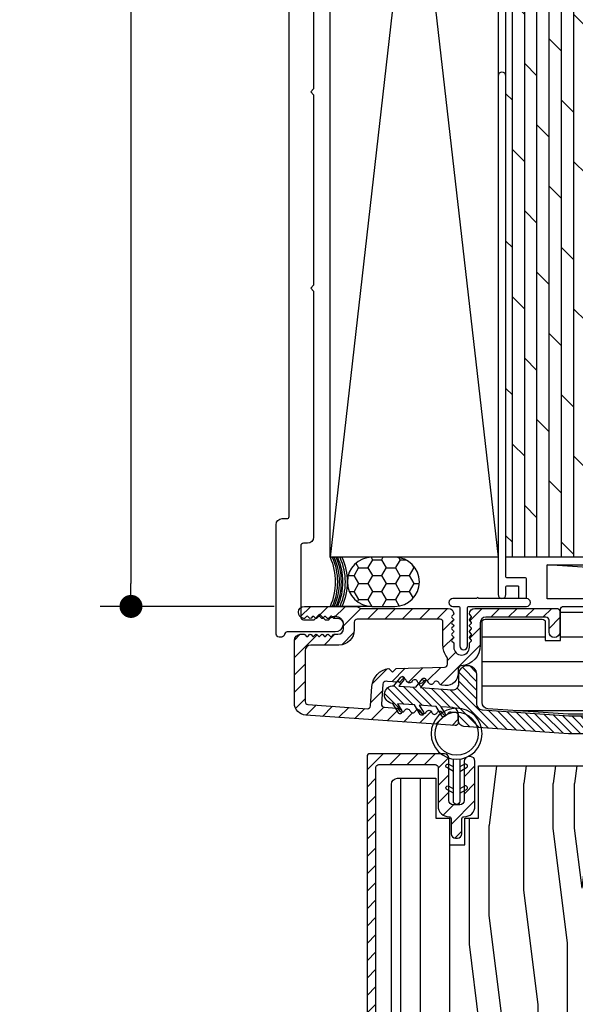
# Model space of a CAD drawing. Extents: x 0 to 162, y 0 to 38.
# Drawn here: x 152 to 155, y 20 to 25 of the extents above; entities that cross this region are included whole.
import ezdxf

# ---------------------------------------------------------------- set-up
doc = ezdxf.new("R2010")
doc.units = 0
doc.header["$LTSCALE"] = 6
doc.header["$MEASUREMENT"] = 0
doc.layers.get('0').update_dxf_attribs({"linetype": 'CONTINUOUS'})
doc.layers.get('Defpoints').update_dxf_attribs({"linetype": 'CONTINUOUS', "lineweight": 5})
doc.layers.add('A-ANNO-DIMS', color=3, linetype='CONTINUOUS')
doc.layers.add('A-DETL-CUT', color=6, linetype='CONTINUOUS')
doc.styles.add('SIMPLEX', font='SIMPLEX.shx', dxfattribs={"width": 0.75})
doc.dimstyles.new('Andersen Elevation', dxfattribs={"dimscale": 24, "dimtxt": 0.09375, "dimasz": 0.0625, "dimexe": 0.125, "dimexo": 0.0625, "dimgap": 0.03125, "dimtad": 1, "dimdec": 6, "dimzin": 3, "dimdsep": 46, "dimlunit": 4, "dimtxsty": 'SIMPLEX', "dimblk": 'DOT', "dimcen": 0, "dimclrd": 256, "dimclre": 256, "dimadec": 0, "dimazin": 0, "dimtfac": 1, "dimtdec": 6, "dimtmove": 0, "dimatfit": 0, "dimldrblk": 'DOT', "dimfxl": 1, "dimfrac": 2, "dimtolj": 1, "dimtzin": 4, "dimlwd": -1, "dimlwe": -1, "dimarcsym": 0})

# ---------------------------------------------------------------- blocks, each defined once
blk = doc.blocks.new('sealant_1_4')
h = blk.add_hatch()
h.set_pattern_fill('HONEY', color=256, scale=0.375, style=0)
h.paths.add_polyline_path([(0.3304, 0.25), (0.2133, 0.25, 1), (0.2133, 0), (0.3304, 0, 1)])
at = {"layer": 'A-DETL-CUT'}
for p, q in [((0.2133, 0.25), (0, 0.25)), ((0.2133, 0), (0, 0))]:
    blk.add_line(p, q, dxfattribs=at)
blk.add_lwpolyline([(0.3304, 0), (0.2133, 0, -1), (0.2133, 0.25), (0.3304, 0.25, -1)], format="xyb", close=True, dxfattribs=at)
for centre in [(-0.2779, 0.125), (-0.2673, 0.125), (-0.2579, 0.125), (-0.2485, 0.125), (-0.2405, 0.125), (-0.2285, 0.125), (-0.2178, 0.125)]:
    blk.add_arc(centre, 0.3048, 335.7851, 24.2149, dxfattribs=at)
blk = doc.blocks.new('SHIM FOR MULLS')
blk.add_line((0.0867, 2.5637), (-0.0867, 0))
blk.add_lwpolyline([(-0.0867, 0), (-0.0867, 2.5637), (0.0867, 2.5637), (0.0867, 0)], close=True)
blk = doc.blocks.new('_DOT')
at = {"color": 0, "linetype": 'ByBlock'}
blk.add_line((-0.5, 0), (-1, 0), dxfattribs=at)
at = {"color": 0, "linetype": 'ByBlock', "const_width": 0.5}
blk.add_lwpolyline([(-0.25, 0, 1), (0.25, 0, 1)], format="xyb", close=True, dxfattribs=at)
blk = doc.blocks.new('*D153')
at = {"layer": 'A-ANNO-DIMS', "transparency": 16777216}
for p, q in [((153.2728, 29.8865), (152.3868, 29.8865)), ((152.5431, 29.7693), (152.5431, 22.0036)), ((153.2728, 21.8865), (152.3868, 21.8865))]:
    blk.add_line(p, q, dxfattribs=at)
at = {"layer": 'Defpoints', "color": 0, "transparency": 16777216}
for p in [(153.4291, 29.8865), (152.5431, 21.8865), (153.4291, 21.8865)]:
    blk.add_point(p, dxfattribs=at)
at = {"layer": 'A-ANNO-DIMS', "transparency": 16777216, "xscale": 0.1171875, "yscale": 0.1171875, "zscale": 0.1171875}
for p, rotation in [((152.5431, 29.8865), 90), ((152.5431, 21.8865), 270)]:
    blk.add_blockref('_DOT', p, dxfattribs=dict(at, rotation=rotation))
at = {"layer": 'A-ANNO-DIMS', "color": 0, "transparency": 16777216, "insert": (152.3255, 25.8865), "char_height": 0.234375, "attachment_point": 5, "rotation": 90, "style": 'SIMPLEX'}
blk.add_mtext('\\A1;8" MAX.', dxfattribs=at)

msp = doc.modelspace()

# ---------------------------------------------------------------- hatches: boundary and pattern name
at = {"layer": 'A-DETL-CUT'}
h = msp.add_hatch(dxfattribs=at)
h.set_pattern_fill('DOLMIT', color=256, scale=0.25, angle=270, style=0)
h.set_pattern_definition([(270, (129.362, -6.16194), (0.0625, 0), []), (315, (129.362, -6.16194), (0.125, 0.125), [0.0883883, -0.1767769])])
h.paths.add_polyline_path([(154.953734, 29.63646), (154.454083, 29.63646), (154.454083, 28.65646, -0.01688331), (154.454037, 28.65511), (154.453955, 26.88646), (154.454083, 26.88646), (154.454083, 25.13646), (154.453874, 25.13646), (154.453734, 22.13646), (154.953734, 22.13646)])
h = msp.add_hatch(dxfattribs=at)
h.set_pattern_fill('ANSI31', color=256, scale=0.5, angle=180, style=0)
h.set_pattern_definition([(225, (121.30036, -54.64375), (0.044194174, -0.044194174), [])])
h.paths.add_polyline_path([(154.210862, 21.545974), (154.210862, 21.567788, -0.39280218), (154.225684, 21.583744, 0.39280218), (154.322958, 21.68846), (154.322958, 21.80346, -0.41421356), (154.350958, 21.83146), (154.65771, 21.83146, -0.41421356), (154.673335, 21.815835), (154.673335, 21.75596, 1), (154.728335, 21.75596), (154.728335, 21.86146, 0.41421356), (154.713335, 21.87646), (154.295958, 21.87646, 0.41421356), (154.267958, 21.84846, 0.19891238), (154.269422, 21.844924), (154.277351, 21.836995, -0.4142136), (154.277351, 21.829924), (154.269422, 21.821995, 0.4142136), (154.269422, 21.814924), (154.277351, 21.806995, -0.4142136), (154.277351, 21.799924), (154.269422, 21.791995, 0.4142136), (154.269422, 21.784924), (154.277351, 21.776995, -0.4142136), (154.277351, 21.769924), (154.269422, 21.761995, 0.4142136), (154.269422, 21.754924), (154.277351, 21.746995, -0.4142136), (154.277351, 21.739924), (154.269422, 21.731995, 0.4142136), (154.269422, 21.724924), (154.277351, 21.716995, -0.4142136), (154.277351, 21.709924), (154.269422, 21.701995, 0.19891238), (154.267958, 21.69846), (154.267958, 21.67846, -1), (154.187958, 21.67846), (154.187958, 21.69846, 0.19891237), (154.186493, 21.701995), (154.178564, 21.709924, -0.41421356), (154.178564, 21.716995), (154.186493, 21.724924, 0.41421356), (154.186493, 21.731995), (154.178564, 21.739924, -0.41421356), (154.178564, 21.746995), (154.186493, 21.754924, 0.41421356), (154.186493, 21.761995), (154.178564, 21.769924, -0.41421356), (154.178564, 21.776995), (154.186493, 21.784924, 0.41421356), (154.186493, 21.791995), (154.178564, 21.799924, -0.41421356), (154.178564, 21.806995), (154.186493, 21.814924, 0.41421356), (154.186493, 21.821995), (154.178564, 21.829924, -0.41421356), (154.178564, 21.836995), (154.186493, 21.844924, 0.19891237), (154.187958, 21.84846, 0.41421356), (154.159958, 21.87646), (153.715287, 21.87646, -0.1316525), (153.707787, 21.878469), (153.693947, 21.88646), (153.426958, 21.88646, 0.96232591), (153.42458, 21.824551, 0.21894719), (153.428499, 21.826001), (153.437387, 21.834889, -0.41421356), (153.444458, 21.834889), (153.453384, 21.825962, 0.41421356), (153.460532, 21.825962), (153.468959, 21.83439, -0.41533697), (153.475045, 21.834378), (153.483395, 21.825963, 0.41679373), (153.490601, 21.825967), (153.49896, 21.83441, -0.41673713), (153.505131, 21.834414), (153.513469, 21.826015, 0.41658164), (153.520565, 21.826018), (153.528906, 21.834433, -0.41668088), (153.53512, 21.834435), (153.543474, 21.826014, 0.41538615), (153.550562, 21.826), (153.559488, 21.834926, -0.41422627), (153.566635, 21.834926), (153.575563, 21.825998, 0.19891782), (153.579101, 21.824533), (153.59803, 21.824533, -0.41421356), (153.62603, 21.796533), (153.62603, 21.77246, -0.41421356), (153.59803, 21.74446), (153.579029, 21.74446, 0.19891237), (153.575493, 21.742995), (153.566529, 21.734031, -0.41421356), (153.559458, 21.734031), (153.550493, 21.742995, 0.4327507), (153.543207, 21.742766), (153.535708, 21.73426, -0.45154177), (153.528207, 21.73426), (153.520708, 21.742766, 0.45154177), (153.513207, 21.742766), (153.505708, 21.73426, -0.45154177), (153.498207, 21.73426), (153.490708, 21.742766, 0.45154177), (153.483207, 21.742766), (153.475708, 21.73426, -0.45154177), (153.468207, 21.73426), (153.460708, 21.742766, 0.4327507), (153.453422, 21.742995), (153.444458, 21.734031, -0.41421356), (153.437387, 21.734031), (153.428422, 21.742995, 0.19891237), (153.424887, 21.74446), (153.406958, 21.74446, 0.41421356), (153.375958, 21.71346), (153.375958, 21.394463, 0.39391048), (153.433633, 21.332614), (154.194815, 21.279387, 0.43481237), (154.210862, 21.294351), (154.210862, 21.332964, 0.39391048), (154.196908, 21.347928), (154.173084, 21.349594, 0.30334668), (154.158613, 21.341323, -0.66817864), (154.130964, 21.343257, 0.66817864), (154.103315, 21.34519, -0.66817864), (154.075667, 21.347123, 0.66817864), (154.048018, 21.349057, -0.66817864), (154.020369, 21.35099, 0.66817864), (153.99272, 21.352924, -0.66817864), (153.965071, 21.354857, 0.66817864), (153.937422, 21.35679, -0.66817864), (153.909773, 21.358724, 0.30334668), (153.896595, 21.368928), (153.833791, 21.373319, -0.41425015), (153.819874, 21.389331), (153.827017, 21.491293, -0.41475343), (153.843056, 21.505206), (153.850539, 21.504668), (153.905837, 21.500802, 0.30327847), (153.920305, 21.509069, -0.66817864), (153.947954, 21.507128, 0.66817864), (153.975602, 21.505188, -0.66817864), (154.003251, 21.503248, 0.66817864), (154.030899, 21.501307, -0.66817864), (154.058547, 21.499367, 0.66863706), (154.086204, 21.497444, -0.66817949), (154.113855, 21.495539, 0.30306954), (154.127029, 21.485349), (154.144537, 21.484125, 0.43481237)])
h.paths.add_polyline_path([(154.141254, 21.576721), (153.894764, 21.570266), (153.875958, 21.55146), (153.856708, 21.570709, 0.35374795), (153.771, 21.478676), (153.764077, 21.379678, -0.41421356), (153.748067, 21.365761), (153.444911, 21.38696, -0.39391048), (153.430958, 21.401923), (153.430958, 21.66146, -0.41421356), (153.458958, 21.68946), (153.602958, 21.68946, 0.41421356), (153.680958, 21.76746), (153.680958, 21.80646, -0.41421356), (153.695958, 21.82146), (154.117958, 21.82146, -0.41421356), (154.132958, 21.80646), (154.132958, 21.68846, 0.16576212), (154.152738, 21.630433, -0.16576212), (154.155862, 21.621271), (154.155862, 21.591716, -0.40656626)], flags=16)
h = msp.add_hatch(dxfattribs=at)
h.set_pattern_fill('ANSI31', color=256, angle=315, style=0)
h.set_pattern_definition([(0, (121.2871, -54.64375), (0, 0.125), [])])
h.paths.add_polyline_path([(157.33145, 21.82446, 0.41421356), (157.26945, 21.88646), (156.364227, 21.88646, 0.38955946), (156.349281, 21.872732), (156.33445, 21.69846), (155.83245, 21.69846), (155.817618, 21.872732, 0.38955946), (155.802672, 21.88646), (154.747328, 21.88646, 0.41421356), (154.732328, 21.87146), (154.732328, 21.71346), (154.654328, 21.71346), (154.654328, 21.80646, 0.41421356), (154.639328, 21.82146), (154.347328, 21.82146, 0.41421356), (154.332328, 21.80646), (154.332328, 21.396498, 0.39391048), (154.361165, 21.365574), (154.770365, 21.33696), (155.604409, 21.33696), (155.604409, 21.197403, 0.41421356), (155.619409, 21.182403), (155.719699, 21.182403, -0.41421356), (155.734699, 21.167403), (155.734699, 21.07163, -0.41421356), (155.719699, 21.05663), (155.619409, 21.05663, 0.41421356), (155.604409, 21.04163), (155.604409, 20.85696, 0.41421356), (155.619409, 20.84196), (155.854163, 20.84196), (155.879151, 20.587494, 0.38582619), (155.894079, 20.57396), (156.156795, 20.57396, 0.33997271), (156.171292, 20.585104), (156.193328, 20.66796), (156.346328, 20.66796), (156.368364, 20.585104, 0.33997271), (156.38286, 20.57396), (156.577328, 20.57396, 0.41421356), (156.592328, 20.58896), (156.592328, 20.62096), (156.667328, 20.62096, 0.41421356), (156.682328, 20.63596), (156.682328, 20.841779), (156.762328, 20.841779), (156.762328, 20.63596, 0.41421356), (156.777328, 20.62096), (157.147328, 20.62096), (157.147328, 20.58896, 0.41421356), (157.162328, 20.57396), (157.26945, 20.57396, 0.41421356), (157.33145, 20.63596)])
h = msp.add_hatch(dxfattribs=at)
h.set_pattern_fill('ANSI31', color=256, scale=0.25, angle=90, style=0)
h.set_pattern_definition([(135, (113.29336, -54.64375), (-0.022097087, -0.022097087), [])])
h.paths.add_polyline_path([(154.332699, 21.359476, -0.39391048), (154.303862, 21.3904), (154.303862, 21.540673, 1), (154.213862, 21.540673), (154.213862, 21.49241, -0.43481237), (154.180699, 21.461486), (154.018258, 21.472845), (154.044581, 21.505352, 1), (154.029038, 21.517938), (153.993902, 21.474548), (153.907662, 21.480578), (153.933986, 21.513085, 1), (153.918443, 21.525672), (153.883306, 21.482281, 1), (153.877028, 21.392501), (153.905784, 21.344642, 1), (153.922928, 21.354943), (153.901384, 21.390797), (153.987623, 21.384767), (154.01638, 21.336909, 1), (154.033523, 21.34721), (154.01198, 21.383064), (154.098219, 21.377033), (154.126975, 21.329175, 1), (154.144118, 21.339476), (154.122575, 21.37533), (154.182024, 21.371173, -0.39391048), (154.210862, 21.340249), (154.210862, 21.306684, 0.39391048), (154.239699, 21.275759), (154.772503, 21.238502), (155.396208, 21.238502, -0.41421356), (155.456208, 21.178502), (155.456208, 20.831882, 0.19538499), (155.464708, 20.810959, -0.08391691), (155.499343, 20.760807, 0.29131035), (155.526524, 20.743502), (155.544118, 20.743502, 0.30334668), (155.557977, 20.752762, -0.66817864), (155.585693, 20.752762, 0.66817864), (155.613409, 20.752762, -0.66817864), (155.641126, 20.752762, 0.66817864), (155.668842, 20.752762, -0.66817864), (155.696558, 20.752762, 0.30334668), (155.710417, 20.743502), (155.727208, 20.743502, -1), (155.727208, 20.665502), (155.710417, 20.665502, 0.30334668), (155.696558, 20.656242, -0.66817864), (155.668842, 20.656242, 0.66817864), (155.641126, 20.656242, -0.66817864), (155.613409, 20.656242, 0.66817864), (155.585693, 20.656242, -0.66817864), (155.557977, 20.656242, 0.30334668), (155.544118, 20.665502), (155.527963, 20.665502, 0.28880802), (155.500899, 20.648447, -0.04085436), (155.485874, 20.622675, 0.6063455), (155.510473, 20.575502), (155.736208, 20.575502, 0.41421356), (155.856208, 20.695502), (155.856208, 20.713502, 0.41421356), (155.736208, 20.833502), (155.577208, 20.833502, -0.41421356), (155.546208, 20.864502), (155.546208, 21.055502, -0.41421356), (155.561208, 21.070502), (155.689699, 21.070502, 1), (155.689699, 21.160502), (155.561181, 21.160502, -0.41954927), (155.546183, 21.175775, 0.41954927), (155.396208, 21.328502), (154.775646, 21.328502)])
h = msp.add_hatch(dxfattribs=at)
h.set_pattern_fill('ANSI31', color=256, scale=0.5, angle=180, style=0)
h.set_pattern_definition([(225, (114.2871, -54.64375), (0.044194174, -0.044194174), [])])
h.paths.add_polyline_path([(154.0587, 19.46496, -0.41421356), (154.0737, 19.47996), (154.2072, 19.47996, 0.41421356), (154.2297, 19.50246), (154.2297, 19.63846, 0.41421356), (154.2072, 19.66096), (154.1972, 19.66096, 0.41421356), (154.1747, 19.63846), (154.1747, 19.53996, -0.41421356), (154.1597, 19.52496), (154.0287, 19.52496, 0.41421356), (154.0137, 19.50996), (154.0137, 18.919535, -0.78298369), (153.985426, 18.912549), (153.872586, 19.126946, 0.27845947), (153.859312, 19.13496), (153.8062, 19.13496, -0.41421356), (153.7912, 19.14996), (153.7912, 21.06646, -0.41421356), (153.8062, 21.08146), (154.0932, 21.08146, -0.41421356), (154.1082, 21.06646), (154.1082, 20.870534, 0.4209877), (154.164469, 20.815549, -0.4209877), (154.1747, 20.805551), (154.1747, 20.729007, 0.41421356), (154.1972, 20.706507), (154.2072, 20.706507, 0.41421356), (154.2297, 20.729007), (154.2297, 20.805551, -0.4209877), (154.23993, 20.815549, 0.4209877), (154.296199, 20.870534), (154.296199, 21.09899, 0.41421356), (154.273699, 21.12149), (154.263699, 21.12149, 0.41421356), (154.241199, 21.09899), (154.241199, 20.89899, -0.41421356), (154.218699, 20.87649), (154.185699, 20.87649, -0.41421356), (154.163199, 20.89899), (154.163199, 21.11396, 0.41421356), (154.140699, 21.13646), (153.7612, 21.13646, 0.41421356), (153.7462, 21.12146), (153.7462, 19.10496, 0.41421356), (153.7612, 19.08996), (153.832144, 19.08996, -0.27845947), (153.845418, 19.081946), (153.976982, 18.831973, 0.27845947), (153.990256, 18.82396), (154.0437, 18.82396, 0.41421356), (154.0587, 18.83896)])
h = msp.add_hatch(dxfattribs=at)
h.set_pattern_fill('PGRAIN', color=256, scale=0.05, angle=90, style=0)
h.set_pattern_definition([(90, (108.7159, -5.2886), (-1.5, 1e-16), [0.8, -5.2]), (90, (108.5659, -5.2886), (-1.5, 1e-16), [1.14362, -4.85638]), (90, (108.4159, -5.2886), (-1.5, 1e-16), [1.45736, -4.54264]), (90, (108.2659, -5.2886), (-1.5, 1e-16), [1.45736, -4.54264]), (90, (108.1159, -5.2886), (-1.5, 1e-16), [1.14362, -4.85638]), (90, (107.9659, -5.2886), (-1.5, 1e-16), [0.8, -5.2]), (90, (107.8159, -5.2886), (-1.5, 1e-16), [1.05231, -4.94769]), (90, (107.6659, -5.2886), (-1.5, 1e-16), [4.28626, -1.71374]), (90, (107.5159, -5.2886), (-1.5, 1e-16), [3.94264, -2.05736]), (90, (107.3659, -5.2886), (-1.5, 1e-16), [0.61921, -5.38079]), (90, (108.8159, -3.6886), (-1.5, 1e-16), [0.45736, -5.54264]), (90, (108.6392, -3.5582), (-1.5, 1e-16), [0.54023, -5.45977]), (90, (108.4892, -3.245), (-1.5, 1e-16), [0.22756, -5.77244]), (90, (108.1926, -3.245), (-1.5, 1e-16), [0.22756, -5.77244]), (90, (108.0425, -3.5582), (-1.5, 1e-16), [0.54023, -5.45977]), (90, (107.8659, -3.6886), (-1.5, 1e-16), [0.45736, -5.54264]), (90, (107.7659, -3.8362), (-1.5, 1e-16), [0.80533, -5.19467]), (90, (107.4159, -4.2693), (-1.5, 1e-16), [2.78079, -3.21921]), (90, (108.7159, -2.4312), (-1.5, 1e-16), [0.14264, -5.85736]), (90, (108.5659, -2.4312), (-1.5, 1e-16), [0.34306, -5.65694]), (90, (108.4159, -2.4312), (-1.5, 1e-16), [0.67293, -5.32707]), (90, (108.2659, -2.4312), (-1.5, 1e-16), [1.08527, -4.91473]), (90, (108.1159, -2.4312), (-1.5, 1e-16), [1.42889, -4.57111]), (90, (107.9659, -2.4312), (-1.5, 1e-16), [1.74264, -4.25736]), (90, (107.8159, -2.6309), (-1.5, 1e-16), [1.94236, -4.05764]), (90, (108.7159, -0.8881), (-1.5, 1e-16), [0.39958, -5.60042]), (90, (108.5258, -0.8791), (-1.5, 1e-16), [0.71144, -5.28856]), (90, (108.3659, -0.5459), (-1.5, 1e-16), [0.45736, -5.54264]), (90, (108.1892, -0.4155), (-1.5, 1e-16), [0.54023, -5.45977]), (90, (108.0392, -0.1023), (-1.5, 1e-16), [0.22756, -5.77244]), (90, (107.7426, -0.1023), (-1.5, 1e-16), [0.22756, -5.77244]), (90, (107.5925, -0.4155), (-1.5, 1e-16), [0.54023, -5.45977]), (90, (107.4159, -0.5459), (-1.5, 1e-16), [0.45736, -5.54264]), (97.125, (108.2659, -3.8312), (3e-08, 6), [0.59078, -11.5026]), (97.125, (108.1159, -4.14494), (3e-08, 6), [0.59132, -11.50206]), (97.125, (107.9659, -4.48856), (3e-08, 6), [0.80623, -11.28716]), (97.125, (107.8159, -4.23624), (3e-08, 6), [0.40311, -11.69027]), (97.125, (108.8159, -3.2312), (3e-08, 6), [0.80623, -11.28716]), (97.125, (108.6392, -3.01795), (3e-08, 6), [0.59132, -11.50206]), (97.125, (108.48915, -3.0174), (3e-08, 6), [0.59078, -11.5026]), (97.125, (107.8159, -0.68856), (3e-08, 6), [0.59078, -11.5026]), (97.125, (107.6659, -1.0023), (3e-08, 6), [0.59132, -11.50206]), (97.125, (107.5159, -1.3459), (3e-08, 6), [0.80623, -11.28716]), (97.125, (107.4159, -1.48856), (3e-08, 6), [0.40311, -11.69027]), (97.125, (108.7909, 0.11144), (3e-08, 6), [0.60467, -11.48872]), (97.125, (108.7159, -0.48856), (3e-08, 6), [1.20934, -10.88405]), (97.125, (108.5258, -0.1677), (3e-08, 6), [0.88598, -11.20741]), (97.125, (108.3659, -0.08856), (3e-08, 6), [0.80623, -11.28716]), (97.125, (108.1892, 0.1247), (3e-08, 6), [0.59132, -11.50206]), (97.125, (108.03915, 0.1252), (3e-08, 6), [0.59078, -11.5026]), (262.875, (108.2659, -2.4312), (3e-08, -6), [0.59078, -11.5026]), (82.875, (108.7159, -4.48856), (-3e-08, 6), [0.80623, -11.28716]), (82.875, (108.5659, -4.14494), (-3e-08, 6), [0.59132, -11.50206]), (82.875, (108.4159, -3.8312), (-3e-08, 6), [0.59078, -11.5026]), (262.875, (108.1159, -2.4312), (3e-08, -6), [0.59132, -11.50206]), (262.875, (107.9659, -2.4312), (3e-08, -6), [0.80623, -11.28716]), (262.875, (107.8159, -2.6309), (3e-08, -6), [0.40311, -11.69027]), (82.875, (107.3659, -4.66934), (-3e-08, 6), [0.40311, -11.69027]), (262.875, (108.8659, -1.08856), (3e-08, -6), [1.20934, -10.88405]), (262.875, (108.7159, -0.8881), (3e-08, -6), [1.20934, -10.88405]), (262.875, (108.5258, -0.8791), (3e-08, -6), [0.88598, -11.20741]), (82.875, (108.2659, -1.3459), (-3e-08, 6), [0.80623, -11.28716]), (82.875, (108.1159, -1.0023), (-3e-08, 6), [0.59132, -11.50206]), (82.875, (107.9659, -0.68856), (-3e-08, 6), [0.59078, -11.5026]), (262.875, (107.8159, 0.71144), (3e-08, -6), [0.59078, -11.5026]), (262.875, (107.6659, 0.71144), (3e-08, -6), [0.59132, -11.50206]), (262.875, (107.5159, 0.71144), (3e-08, -6), [0.80623, -11.28716]), (262.875, (107.3659, 0.71144), (3e-08, -6), [0.60467, -11.48872]), (90, (108.3778, -3.245), (-1.5, 1e-16), [0.22756, -5.77244]), (90, (108.3014, -3.245), (-1.5, 1e-16), [0.22756, -5.77244]), (90, (107.9278, -0.1023), (-1.5, 1e-16), [0.22756, -5.77244]), (90, (107.8514, -0.1023), (-1.5, 1e-16), [0.22756, -5.77244]), (82.875, (108.3396, -3.5507), (-3e-08, 6), [0.30808, -11.78531]), (97.125, (108.3396, -3.5507), (3e-08, 6), [0.30808, -11.78531]), (262.875, (108.3396, -2.7117), (3e-08, -6), [0.30808, -11.78531]), (97.125, (108.3778, -3.0174), (3e-08, 6), [0.30808, -11.78531]), (82.875, (107.8896, -0.408), (-3e-08, 6), [0.30808, -11.78531]), (97.125, (107.8896, -0.408), (3e-08, 6), [0.30808, -11.78531]), (262.875, (107.8896, 0.4309), (3e-08, -6), [0.30808, -11.78531]), (97.125, (107.9278, 0.1252), (3e-08, 6), [0.30808, -11.78531])])
h.paths.add_polyline_path([(155.3287, 20.82396, 0.41421356), (155.0787, 21.07396), (154.3137, 21.07396), (154.3137, 20.80796), (154.24395, 20.80796), (154.24395, 20.67296), (154.16595, 20.67296), (154.16595, 20.80796), (154.0967, 20.80796), (154.0967, 21.01146), (153.90095, 21.01146, 0.41421356), (153.86995, 20.98046), (153.86995, 19.56121, 0.41421356), (153.90095, 19.53021), (154.1497, 19.53021, 0.41421356), (154.1647, 19.54521), (154.1647, 19.68421), (154.2397, 19.68421), (154.2397, 19.583552), (154.381939, 19.48021), (155.3287, 19.48021)])

# ---------------------------------------------------------------- linework, layer by layer
for p, q in [((154.414083, 29.63646), (153.557507, 22.13646)), ((153.557855, 29.63646), (154.413734, 22.13646)), ((154.453734, 22.13646), (154.454083, 29.63646)), ((154.953734, 22.13646), (154.453734, 22.13646))]:
    msp.add_line(p, q, dxfattribs=at)
for points in [[(153.473915, 25.491536), (153.473915, 24.521536), (153.458915, 24.506536), (153.473915, 24.491536), (153.473915, 23.521536), (153.458915, 23.506536), (153.473915, 23.491536), (153.473915, 22.23946, -0.41421356), (153.442915, 22.20846), (153.422915, 22.20846, 0.41421356), (153.407915, 22.19346), (153.407915, 21.83346, 0.41421356), (153.422915, 21.81846), (153.476083, 21.81846), (153.504083, 21.84646), (153.532083, 21.81846), (153.550676, 21.81846, -1.67473957), (153.584083, 21.75646), (153.339701, 21.75646, 0.37430528), (153.324844, 21.743525, -0.37430528), (153.309987, 21.730591), (153.297915, 21.730591, -0.41421356), (153.282915, 21.745591), (153.282915, 22.30246, -0.41421356), (153.313915, 22.33346), (153.338915, 22.33346, 0.41421356), (153.348915, 22.34346), (153.348915, 29.683088)], [(154.558734, 21.92646), (154.318826, 21.92646, -0.26794919), (154.314496, 21.92896, 0.57735027), (154.305836, 21.92896, -0.26794919), (154.301506, 21.92646), (154.183734, 21.92646, 1), (154.183734, 21.88646), (154.213734, 21.88646, -0.41421356), (154.218734, 21.88146), (154.218734, 21.68546, 1), (154.258734, 21.68546), (154.258734, 21.88146, -0.41421356), (154.263734, 21.88646), (154.558734, 21.88646, 1), (154.558734, 21.92646), (154.558734, 22.02646, 0.41421356), (154.553734, 22.03146), (154.458734, 22.03146, -0.41421356), (154.453734, 22.03646), (154.453734, 24.586641, 1), (154.413734, 24.586641), (154.413734, 21.94646, 1), (154.453734, 21.94646), (154.453734, 21.98646, -0.41421356), (154.458734, 21.99146), (154.513734, 21.99146, -0.41421356), (154.518734, 21.98646), (154.518734, 21.92646)], [(155.604409, 21.33696), (154.770365, 21.33696), (154.361165, 21.365574, -0.39391048), (154.332328, 21.396498), (154.332328, 21.80646, -0.41421356), (154.347328, 21.82146), (154.639328, 21.82146, -0.41421356), (154.654328, 21.80646), (154.654328, 21.71346), (154.732328, 21.71346), (154.732328, 21.87146, -0.41421356), (154.747328, 21.88646), (155.802672, 21.88646, -0.38955946)], [(155.396208, 21.238502), (154.772503, 21.238502), (154.239699, 21.275759, -0.39391048), (154.210862, 21.306684), (154.210862, 21.340249, 0.39391048), (154.182024, 21.371173), (154.122575, 21.37533), (154.144118, 21.339476, -1), (154.126975, 21.329175), (154.098219, 21.377033), (154.01198, 21.383064), (154.033523, 21.34721, -1), (154.01638, 21.336909), (153.987623, 21.384767), (153.901384, 21.390797), (153.922928, 21.354943, -1), (153.905784, 21.344642), (153.877028, 21.392501, -1), (153.883306, 21.482281), (153.918443, 21.525672, -1), (153.933986, 21.513085), (153.907662, 21.480578), (153.993902, 21.474548), (154.029038, 21.517938, -1), (154.044581, 21.505352), (154.018258, 21.472845), (154.180699, 21.461486, 0.43481237), (154.213862, 21.49241), (154.213862, 21.540673, -1), (154.303862, 21.540673), (154.303862, 21.3904, 0.39391048), (154.332699, 21.359476), (154.775124, 21.328538, 0.01745506), (154.77617, 21.328502), (155.396208, 21.328502, -0.41954927)], [(153.7912, 19.14996), (153.7912, 21.06646, -0.41421356), (153.8062, 21.08146), (154.0932, 21.08146, -0.41421356), (154.1082, 21.06646), (154.1082, 20.870534, 0.4209877), (154.164469, 20.815549, -0.4209877), (154.1747, 20.805551), (154.1747, 20.729007, 0.41421356), (154.1972, 20.706507), (154.2072, 20.706507, 0.41421356), (154.2297, 20.729007), (154.2297, 20.805551, -0.4209877), (154.23993, 20.815549, 0.4209877), (154.296199, 20.870534), (154.296199, 21.09899, 0.41421356), (154.273699, 21.12149), (154.263699, 21.12149, 0.41421356), (154.241199, 21.09899), (154.241199, 20.89899, -0.41421356), (154.218699, 20.87649), (154.185699, 20.87649, -0.41421356), (154.163199, 20.89899), (154.163199, 21.11396, 0.41421356), (154.140699, 21.13646), (153.7612, 21.13646, 0.41421356), (153.7462, 21.12146), (153.7462, 19.10496, 0.41421356)], [(154.2192, 21.109376), (154.2192, 20.894825, -0.41421356), (154.2027, 20.878325, -0.41421356), (154.1862, 20.894825), (154.1862, 21.109376)], [(154.1862, 21.046114), (154.1527, 21.065455, -1), (154.1627, 21.082775), (154.1862, 21.069208)], [(154.2192, 21.046114), (154.2527, 21.065455, 1), (154.2427, 21.082775), (154.2192, 21.069208)], [(154.1862, 20.934851), (154.1527, 20.954192, -1), (154.1627, 20.971513), (154.1862, 20.957945)], [(154.2192, 20.934851), (154.2527, 20.954192, 1), (154.2427, 20.971513), (154.2192, 20.957945)]]:
    msp.add_lwpolyline(points, format="xyb", dxfattribs=at)
msp.add_lwpolyline([(154.414083, 29.63646), (154.413734, 22.13646), (153.557507, 22.13646), (153.557855, 29.63646)], close=True, dxfattribs=at)
for points in [[(154.186493, 21.784924), (154.178564, 21.776995, 0.41421356), (154.178564, 21.769924), (154.186493, 21.761995, -0.41421356), (154.186493, 21.754924), (154.178564, 21.746995, 0.41421356), (154.178564, 21.739924), (154.186493, 21.731995, -0.41421356), (154.186493, 21.724924), (154.178564, 21.716995, 0.41421356), (154.178564, 21.709924), (154.186493, 21.701995, -0.19891237), (154.187958, 21.69846), (154.187958, 21.67846, 1), (154.267958, 21.67846), (154.267958, 21.69846, -0.19891238), (154.269422, 21.701995), (154.277351, 21.709924, 0.4142136), (154.277351, 21.716995), (154.269422, 21.724924, -0.4142136), (154.269422, 21.731995), (154.277351, 21.739924, 0.4142136), (154.277351, 21.746995), (154.269422, 21.754924, -0.4142136), (154.269422, 21.761995), (154.277351, 21.769924, 0.4142136), (154.277351, 21.776995), (154.269422, 21.784924, -0.4142136), (154.269422, 21.791995), (154.277351, 21.799924, 0.4142136), (154.277351, 21.806995), (154.269422, 21.814924, -0.4142136), (154.269422, 21.821995), (154.277351, 21.829924, 0.4142136), (154.277351, 21.836995), (154.269422, 21.844924, -0.19891238), (154.267958, 21.84846, -0.41421356), (154.295958, 21.87646), (154.713335, 21.87646, -0.41421356), (154.728335, 21.86146), (154.728335, 21.75596, -1), (154.673335, 21.75596), (154.673335, 21.815835, 0.41421356), (154.65771, 21.83146), (154.350958, 21.83146, 0.41421356), (154.322958, 21.80346), (154.322958, 21.68846, -0.39280218), (154.225684, 21.583744, 0.39280218), (154.210862, 21.567788), (154.210862, 21.545974, -0.43481237), (154.144537, 21.484125), (154.127029, 21.485349, -0.30306954), (154.113855, 21.495539, 0.66817949), (154.086204, 21.497444, -0.66863706), (154.058547, 21.499367, 0.66817864), (154.030899, 21.501307, -0.66817864), (154.003251, 21.503248, 0.66817864), (153.975602, 21.505188, -0.66817864), (153.947954, 21.507128, 0.66817864), (153.920305, 21.509069, -0.30327847), (153.905837, 21.500802), (153.850539, 21.504668), (153.843056, 21.505206, 0.41475343), (153.827017, 21.491293), (153.819874, 21.389331, 0.41425015), (153.833791, 21.373319), (153.896595, 21.368928, -0.30334668), (153.909773, 21.358724, 0.66817864), (153.937422, 21.35679, -0.66817864), (153.965071, 21.354857, 0.66817864), (153.99272, 21.352924, -0.66817864), (154.020369, 21.35099, 0.66817864), (154.048018, 21.349057, -0.66817864), (154.075667, 21.347123, 0.66817864), (154.103315, 21.34519, -0.66817864), (154.130964, 21.343257, 0.66817864), (154.158613, 21.341323, -0.30334668), (154.173084, 21.349594), (154.196908, 21.347928, -0.39391048), (154.210862, 21.332964), (154.210862, 21.294351, -0.43481237), (154.194815, 21.279387), (153.433633, 21.332614, -0.39391048), (153.375958, 21.394463), (153.375958, 21.71346, -0.41421356), (153.406958, 21.74446), (153.424887, 21.74446, -0.19891237), (153.428422, 21.742995), (153.437387, 21.734031, 0.41421356), (153.444458, 21.734031), (153.453422, 21.742995, -0.4327507), (153.460708, 21.742766), (153.468207, 21.73426, 0.45154177), (153.475708, 21.73426), (153.483207, 21.742766, -0.45154177), (153.490708, 21.742766), (153.498207, 21.73426, 0.45154177), (153.505708, 21.73426), (153.513207, 21.742766, -0.45154177), (153.520708, 21.742766), (153.528207, 21.73426, 0.45154177), (153.535708, 21.73426), (153.543207, 21.742766, -0.4327507), (153.550493, 21.742995), (153.559458, 21.734031, 0.41421356), (153.566529, 21.734031), (153.575493, 21.742995, -0.19891237), (153.579029, 21.74446), (153.59803, 21.74446, 0.41421356), (153.62603, 21.77246), (153.62603, 21.796533, 0.41421356), (153.59803, 21.824533), (153.579101, 21.824533, -0.19891782), (153.575563, 21.825998), (153.566635, 21.834926, 0.41422627), (153.559488, 21.834926), (153.550562, 21.826, -0.41538615), (153.543474, 21.826014), (153.53512, 21.834435, 0.41668088), (153.528906, 21.834433), (153.520565, 21.826018, -0.41658164), (153.513469, 21.826015), (153.505131, 21.834414, 0.41673713), (153.49896, 21.83441), (153.490601, 21.825967, -0.41679373), (153.483395, 21.825963), (153.475045, 21.834378, 0.41533697), (153.468959, 21.83439), (153.460532, 21.825962, -0.41421356), (153.453384, 21.825962), (153.444458, 21.834889, 0.41421356), (153.437387, 21.834889), (153.428499, 21.826001, -0.21894719), (153.42458, 21.824551, -0.96232591), (153.426958, 21.88646), (153.693947, 21.88646), (153.707787, 21.878469, 0.1316525), (153.715287, 21.87646), (154.159958, 21.87646, -0.41421356), (154.187958, 21.84846, -0.19891237), (154.186493, 21.844924), (154.178564, 21.836995, 0.41421356), (154.178564, 21.829924), (154.186493, 21.821995, -0.41421356), (154.186493, 21.814924), (154.178564, 21.806995, 0.41421356), (154.178564, 21.799924), (154.186493, 21.791995, -0.41421356)], [(153.764077, 21.379678), (153.771, 21.478676, -0.35374795), (153.856708, 21.570709), (153.875958, 21.55146), (153.894764, 21.570266), (154.141254, 21.576721, 0.40656626), (154.155862, 21.591716), (154.155862, 21.621271, 0.16576212), (154.152738, 21.630433, -0.16576212), (154.132958, 21.68846), (154.132958, 21.80646, 0.41421356), (154.117958, 21.82146), (153.695958, 21.82146, 0.41421356), (153.680958, 21.80646), (153.680958, 21.76746, -0.41421356), (153.602958, 21.68946), (153.458958, 21.68946, 0.41421356), (153.430958, 21.66146), (153.430958, 21.401923, 0.39391048), (153.444911, 21.38696), (153.748067, 21.365761, 0.41421356)], [(154.0727, 21.238325, 1), (154.3327, 21.238325, 1)], [(154.0927, 21.238325, -1), (154.3127, 21.238325, -1)], [(154.1647, 19.68421), (154.1647, 19.54521, -0.41421356), (154.1497, 19.53021), (153.90095, 19.53021, -0.41421356), (153.86995, 19.56121), (153.86995, 20.98046, -0.41421356), (153.90095, 21.01146), (154.0967, 21.01146), (154.0967, 20.80796), (154.16595, 20.80796), (154.16595, 20.67296), (154.24395, 20.67296), (154.24395, 20.80796), (154.3137, 20.80796), (154.3137, 21.07396), (155.0787, 21.07396, -0.41421356), (155.3287, 20.82396), (155.3287, 19.48021), (154.381939, 19.48021), (154.2397, 19.583552), (154.2397, 19.68421)]]:
    msp.add_lwpolyline(points, format="xyb", close=True, dxfattribs=at)

# ---------------------------------------------------------------- block references
at = {"layer": 'A-DETL-CUT', "xscale": -1, "rotation": 180}
msp.add_blockref('sealant_1_4', (153.557507, 22.13646), dxfattribs=at)
at = {"layer": 'A-DETL-CUT', "rotation": 270}
msp.add_blockref('SHIM FOR MULLS', (154.664534, 22.011581), dxfattribs=at)

# ---------------------------------------------------------------- dimensions: what is measured, and where the dimension line sits
at = {"layer": 'A-ANNO-DIMS'}
dim = msp.add_linear_dim(base=(152.543091, 21.88646), p1=(153.429083, 29.88646), p2=(153.429083, 21.88646), angle=90, text='<> MAX.', dimstyle='Andersen Elevation', override={"dimscale": 2.5, "dimasz": 0.046875, "dimexe": 0.0625, "dimdec": 5, "dimtdec": 5}, dxfattribs=at)
dim.commit()
dim.dimension.update_dxf_attribs({"geometry": '*D153', "text_midpoint": (152.543091, 25.88646), "dimtype": 160})

doc.saveas('drawing.dxf')
